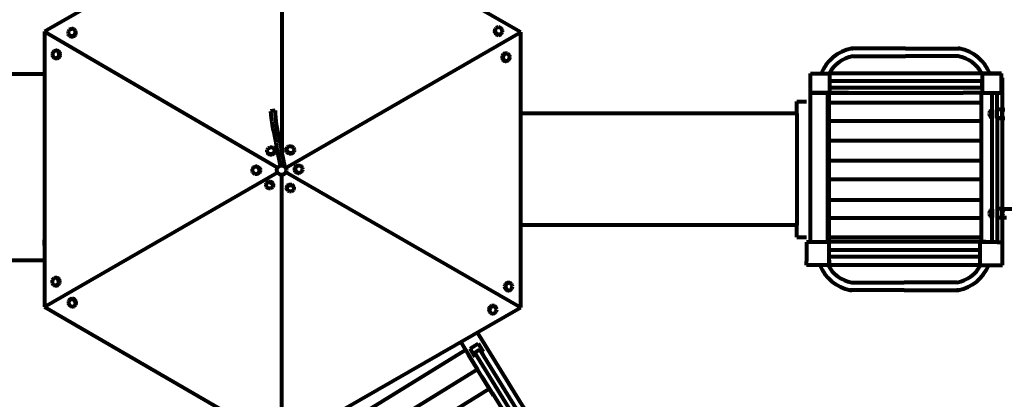
# Model space of a CAD drawing. Units: inches. Extents: x -16.2 to 0.6, y 11.7 to 23.5.
# Drawn here: x -9.2 to -4.1, y 15.5 to 17.5 of the extents above; entities that cross this region are included whole.
import ezdxf

# ---------------------------------------------------------------- set-up
doc = ezdxf.new("R2010")
doc.units = ezdxf.units.IN
doc.header["$MEASUREMENT"] = 0
doc.layers.get('0').update_dxf_attribs({"lineweight": 80})

msp = doc.modelspace()

# ---------------------------------------------------------------- linework, layer by layer
for p, q in [((-7.8775, 18.129), (-9.1185, 17.4129)), ((-7.8775, 18.129), (-7.8775, 16.7739)), ((-6.6284, 17.4091), (-7.8775, 18.129)), ((-9.1185, 17.4129), (-7.9, 16.7011)), ((-9.1185, 17.4129), (-9.1177, 15.9719)), ((-8.994, 17.4123), (-8.9949, 17.4075)), ((-8.9949, 17.4075), (-8.9944, 17.4027)), ((-8.9944, 17.4027), (-8.9927, 17.3984)), ((-8.9918, 17.4169), (-8.994, 17.4123)), ((-8.9927, 17.3984), (-8.9897, 17.3947)), ((-8.9905, 17.3946), (-8.9927, 17.3984)), ((-8.9886, 17.4209), (-8.9918, 17.4169)), ((-8.9905, 17.3946), (-8.9876, 17.3909)), ((-8.9897, 17.3947), (-8.9858, 17.3919)), ((-8.9844, 17.424), (-8.9886, 17.4209)), ((-8.9796, 17.426), (-8.9844, 17.424)), ((-8.9745, 17.4269), (-8.9796, 17.426)), ((-8.9695, 17.4265), (-8.9745, 17.4269)), ((-8.9649, 17.4249), (-8.9695, 17.4265)), ((-8.9663, 17.3928), (-8.9621, 17.3959)), ((-8.961, 17.4221), (-8.9649, 17.4249)), ((-8.9621, 17.3959), (-8.9589, 17.3999)), ((-8.9581, 17.4184), (-8.961, 17.4221)), ((-8.96, 17.3922), (-8.9567, 17.3961)), ((-8.9589, 17.3999), (-8.9567, 17.4044)), ((-8.9563, 17.414), (-8.9581, 17.4184)), ((-8.9559, 17.4147), (-8.9581, 17.4184)), ((-8.9567, 17.4044), (-8.9559, 17.4093)), ((-8.9567, 17.3961), (-8.9546, 17.4007)), ((-8.9559, 17.4093), (-8.9563, 17.414)), ((-8.9541, 17.4103), (-8.9559, 17.4147)), ((-8.9546, 17.4007), (-8.9537, 17.4055)), ((-8.9537, 17.4055), (-8.9541, 17.4103)), ((-7.8573, 16.6996), (-6.6284, 17.4091)), ((-6.7659, 17.4177), (-6.7661, 17.4129)), ((-6.7661, 17.4129), (-6.7651, 17.4081)), ((-6.7643, 17.4221), (-6.7659, 17.4177)), ((-6.7651, 17.4081), (-6.7627, 17.4036)), ((-6.7643, 17.4221), (-6.7622, 17.4259)), ((-6.7637, 17.4214), (-6.764, 17.4166)), ((-6.764, 17.4166), (-6.7629, 17.4118)), ((-6.7622, 17.4259), (-6.7637, 17.4214)), ((-6.7629, 17.4118), (-6.7606, 17.4073)), ((-6.7627, 17.4036), (-6.7593, 17.3997)), ((-6.7594, 17.4297), (-6.7622, 17.4259)), ((-6.7606, 17.4073), (-6.7571, 17.4034)), ((-6.7557, 17.4326), (-6.7594, 17.4297)), ((-6.7593, 17.3997), (-6.755, 17.3967)), ((-6.7571, 17.4034), (-6.7528, 17.4005)), ((-6.7511, 17.4344), (-6.7557, 17.4326)), ((-6.755, 17.3967), (-6.7501, 17.3949)), ((-6.7528, 17.4005), (-6.748, 17.3986)), ((-6.7461, 17.435), (-6.7511, 17.4344)), ((-6.7501, 17.3949), (-6.7451, 17.3942)), ((-6.748, 17.3986), (-6.7429, 17.3979)), ((-6.741, 17.4344), (-6.7461, 17.435)), ((-6.7451, 17.3942), (-6.7401, 17.3948)), ((-6.7429, 17.3979), (-6.7379, 17.3985)), ((-6.7362, 17.4325), (-6.741, 17.4344)), ((-6.7401, 17.3948), (-6.7355, 17.3966)), ((-6.7379, 17.3985), (-6.7334, 17.4004)), ((-6.7319, 17.4295), (-6.7362, 17.4325)), ((-6.7355, 17.3966), (-6.7318, 17.3996)), ((-6.7334, 17.4004), (-6.7296, 17.4033)), ((-6.7285, 17.4257), (-6.7319, 17.4295)), ((-6.7318, 17.3996), (-6.729, 17.4034)), ((-6.7296, 17.4033), (-6.7269, 17.4071)), ((-6.729, 17.4034), (-6.7269, 17.4071)), ((-6.7261, 17.4212), (-6.7285, 17.4257)), ((-6.7269, 17.4071), (-6.7253, 17.4116)), ((-6.7251, 17.4164), (-6.7261, 17.4212)), ((-6.7253, 17.4116), (-6.7251, 17.4164)), ((-6.6284, 15.9681), (-6.6284, 17.4091)), ((-8.9876, 17.3909), (-8.9837, 17.3882)), ((-8.9858, 17.3919), (-8.9812, 17.3903)), ((-8.9837, 17.3882), (-8.979, 17.3865)), ((-8.9812, 17.3903), (-8.9762, 17.3899)), ((-8.979, 17.3865), (-8.974, 17.3861)), ((-8.9762, 17.3899), (-8.9711, 17.3907)), ((-8.974, 17.3861), (-8.9689, 17.387)), ((-8.9711, 17.3907), (-8.9663, 17.3928)), ((-8.9689, 17.387), (-8.9642, 17.389)), ((-8.9642, 17.389), (-8.96, 17.3922)), ((-9.076, 17.2981), (-9.0766, 17.293)), ((-9.0766, 17.293), (-9.076, 17.2878)), ((-9.0742, 17.303), (-9.076, 17.2981)), ((-9.0714, 17.3071), (-9.0742, 17.303)), ((-9.0676, 17.3103), (-9.0714, 17.3071)), ((-9.0633, 17.3123), (-9.0676, 17.3103)), ((-9.0586, 17.313), (-9.0633, 17.3123)), ((-9.054, 17.3123), (-9.0586, 17.313)), ((-9.0543, 17.313), (-9.0586, 17.313)), ((-9.0496, 17.3123), (-9.0543, 17.313)), ((-9.0496, 17.3103), (-9.054, 17.3123)), ((-9.0453, 17.3103), (-9.0496, 17.3123)), ((-9.0459, 17.3071), (-9.0496, 17.3103)), ((-9.043, 17.303), (-9.0459, 17.3071)), ((-9.0415, 17.3071), (-9.0453, 17.3103)), ((-9.0412, 17.2982), (-9.043, 17.303)), ((-9.0387, 17.303), (-9.0415, 17.3071)), ((-9.0406, 17.293), (-9.0412, 17.2982)), ((-9.0412, 17.2878), (-9.0406, 17.293)), ((-9.0369, 17.2982), (-9.0387, 17.303)), ((-9.0362, 17.293), (-9.0369, 17.2982)), ((-9.0369, 17.2878), (-9.0362, 17.293)), ((-6.7208, 17.2936), (-6.7239, 17.2897)), ((-6.7169, 17.2965), (-6.7208, 17.2936)), ((-6.7165, 17.2936), (-6.7196, 17.2897)), ((-6.7124, 17.2981), (-6.7169, 17.2965)), ((-6.7126, 17.2965), (-6.7165, 17.2936)), ((-6.7081, 17.2981), (-6.7126, 17.2965)), ((-6.7077, 17.2984), (-6.7124, 17.2981)), ((-6.7034, 17.2984), (-6.7081, 17.2981)), ((-6.7077, 17.2984), (-6.7034, 17.2984)), ((-6.6988, 17.2974), (-6.7034, 17.2984)), ((-6.6946, 17.2951), (-6.6988, 17.2974)), ((-6.691, 17.2916), (-6.6946, 17.2951)), ((-6.6884, 17.2873), (-6.691, 17.2916)), ((-4.9007, 17.324), (-4.8931, 17.324)), ((-4.6181, 17.324), (-4.9007, 17.324)), ((-4.6181, 17.324), (-4.3355, 17.324)), ((-4.3355, 17.324), (-4.343, 17.324)), ((-9.076, 17.2878), (-9.0742, 17.283)), ((-9.0742, 17.283), (-9.0713, 17.2788)), ((-9.0713, 17.2788), (-9.0676, 17.2757)), ((-9.0676, 17.2757), (-9.0632, 17.2737)), ((-9.0632, 17.2737), (-9.0586, 17.273)), ((-9.0586, 17.273), (-9.0539, 17.2737)), ((-9.0542, 17.273), (-9.0586, 17.273)), ((-9.0542, 17.273), (-9.0496, 17.2737)), ((-9.0539, 17.2737), (-9.0496, 17.2757)), ((-9.0496, 17.2757), (-9.0459, 17.2789)), ((-9.0496, 17.2737), (-9.0452, 17.2757)), ((-9.0459, 17.2789), (-9.043, 17.283)), ((-9.0452, 17.2757), (-9.0415, 17.2789)), ((-9.043, 17.283), (-9.0412, 17.2878)), ((-9.0415, 17.2789), (-9.0387, 17.283)), ((-9.0387, 17.283), (-9.0369, 17.2878)), ((-6.726, 17.285), (-6.727, 17.2799)), ((-6.727, 17.2799), (-6.7267, 17.2747)), ((-6.7267, 17.2747), (-6.7252, 17.2697)), ((-6.7239, 17.2897), (-6.726, 17.285)), ((-6.7252, 17.2697), (-6.7226, 17.2654)), ((-6.7217, 17.285), (-6.7227, 17.2799)), ((-6.7227, 17.2799), (-6.7224, 17.2747)), ((-6.7226, 17.2654), (-6.719, 17.2619)), ((-6.7224, 17.2747), (-6.7209, 17.2697)), ((-6.7196, 17.2897), (-6.7217, 17.285)), ((-6.7209, 17.2697), (-6.7183, 17.2654)), ((-6.719, 17.2619), (-6.7148, 17.2596)), ((-6.7183, 17.2654), (-6.7147, 17.2619)), ((-6.7148, 17.2596), (-6.7102, 17.2585)), ((-6.7147, 17.2619), (-6.7105, 17.2596)), ((-6.7105, 17.2596), (-6.7059, 17.2585)), ((-6.7102, 17.2585), (-6.7059, 17.2585)), ((-6.7059, 17.2585), (-6.7012, 17.2589)), ((-6.7012, 17.2589), (-6.6967, 17.2605)), ((-6.6967, 17.2605), (-6.6928, 17.2634)), ((-6.6928, 17.2634), (-6.6897, 17.2673)), ((-6.6897, 17.2673), (-6.6876, 17.272)), ((-6.6869, 17.2823), (-6.6884, 17.2873)), ((-6.6876, 17.272), (-6.6866, 17.2771)), ((-6.6866, 17.2771), (-6.6869, 17.2823)), ((-4.8931, 17.284), (-4.6181, 17.284)), ((-4.343, 17.284), (-4.6181, 17.284)), ((-9.1183, 17.1894), (-11.9597, 17.1894)), ((-5.1154, 17.0928), (-5.1154, 17.1928)), ((-5.1154, 17.1928), (-5.0154, 17.1928)), ((-5.0154, 17.1928), (-5.0154, 17.0928)), ((-4.2172, 17.1928), (-5.0154, 17.1928)), ((-4.2172, 17.1928), (-4.1965, 17.1928)), ((-4.1172, 17.1928), (-4.2172, 17.1928)), ((-4.2172, 17.1928), (-4.2172, 17.0928)), ((-4.2172, 17.1928), (-4.2172, 17.0928)), ((-4.1965, 17.1928), (-4.1172, 17.1928)), ((-4.1172, 17.0928), (-4.1172, 17.1928)), ((-9.1183, 17.1434), (-9.1183, 17.1134)), ((-4.2172, 17.1539), (-5.0154, 17.1539)), ((-4.2172, 17.1199), (-4.2172, 17.1539)), ((-4.1113, 16.3097), (-4.1113, 17.1711)), ((-5.117, 17.0928), (-5.1154, 17.0928)), ((-5.1154, 16.7477), (-5.1154, 17.0928)), ((-5.1154, 17.0928), (-5.0237, 17.0928)), ((-5.0154, 17.0928), (-5.1154, 17.0928)), ((-5.1154, 17.0928), (-5.0626, 17.0928)), ((-5.0626, 17.0928), (-5.0545, 17.0928)), ((-5.0237, 16.312), (-5.0237, 17.0928)), ((-5.0237, 17.0928), (-5.0173, 17.0928)), ((-5.0168, 17.0398), (-5.0168, 17.0963)), ((-5.0154, 17.1199), (-4.2172, 17.1199)), ((-5.0154, 17.0928), (-4.9154, 17.0928)), ((-4.9154, 17.0928), (-5.0154, 17.0928)), ((-4.9154, 17.0928), (-4.3172, 17.0928)), ((-4.2172, 17.0928), (-4.3172, 17.0928)), ((-4.2172, 17.0928), (-4.3172, 17.0928)), ((-4.2214, 17.0398), (-4.2214, 17.0963)), ((-4.2172, 17.0928), (-4.1172, 17.0928)), ((-4.1652, 16.3097), (-4.1652, 17.0928)), ((-4.1395, 16.9589), (-4.1395, 17.0928)), ((-5.187, 17.0473), (-5.1362, 17.0473)), ((-5.187, 16.9838), (-5.187, 17.0473)), ((-5.0237, 17.0738), (-5.0237, 17.0618)), ((-4.2214, 17.0398), (-5.0168, 17.0398)), ((-5.0168, 16.9447), (-5.0168, 17.0398)), ((-4.2214, 16.9447), (-4.2214, 17.0398)), ((-7.9127, 17.0004), (-7.9379, 16.9967)), ((-5.187, 16.9838), (-6.6284, 16.9838)), ((-5.187, 16.9838), (-5.187, 16.3996)), ((-4.1793, 16.9885), (-4.1802, 16.9825)), ((-4.1802, 16.9825), (-4.1796, 16.9766)), ((-4.1769, 16.994), (-4.1793, 16.9885)), ((-4.1733, 16.9986), (-4.1769, 16.994)), ((-4.1687, 17.0021), (-4.1733, 16.9986)), ((-4.1652, 17.0035), (-4.1687, 17.0021)), ((-4.1652, 17.0035), (-4.1652, 16.9602)), ((-4.1144, 17.0049), (-4.1395, 17.0042)), ((-4.1144, 17.0049), (-4.1144, 16.9982)), ((-4.1144, 17.0049), (-4.0982, 17.0049)), ((-4.1097, 17.0018), (-4.1144, 16.9982)), ((-4.1144, 16.9982), (-4.1144, 16.9655)), ((-4.1042, 17.0041), (-4.1097, 17.0018)), ((-5.0168, 16.9447), (-4.2214, 16.9447)), ((-5.0168, 16.841), (-5.0168, 16.9447)), ((-4.2214, 16.841), (-4.2214, 16.9447)), ((-4.1796, 16.9766), (-4.1775, 16.971)), ((-4.1775, 16.971), (-4.1742, 16.9661)), ((-4.1742, 16.9661), (-4.1697, 16.9623)), ((-4.1697, 16.9623), (-4.1652, 16.9602)), ((-4.1652, 16.9595), (-4.1652, 16.9602)), ((-4.1652, 16.4849), (-4.1652, 16.9595)), ((-4.1144, 16.9595), (-4.1395, 16.9595)), ((-4.1395, 16.9589), (-4.1392, 16.4849)), ((-4.1395, 16.9589), (-4.0982, 16.9589)), ((-4.1144, 16.9655), (-4.1097, 16.962)), ((-4.1144, 16.9655), (-4.1144, 16.9595)), ((-4.1097, 16.962), (-4.1042, 16.9597)), ((-4.2214, 16.841), (-5.0168, 16.841)), ((-5.0168, 16.7387), (-5.0168, 16.841)), ((-4.2214, 16.7387), (-4.2214, 16.841)), ((-7.955, 16.7884), (-7.9541, 16.7932)), ((-7.9545, 16.7836), (-7.955, 16.7884)), ((-7.9528, 16.7792), (-7.9545, 16.7836)), ((-7.9541, 16.7932), (-7.9519, 16.7977)), ((-7.9499, 16.7755), (-7.9528, 16.7792)), ((-7.9506, 16.7755), (-7.9528, 16.7792)), ((-7.9519, 16.7977), (-7.9486, 16.8017)), ((-7.9486, 16.8017), (-7.9445, 16.8048)), ((-7.9445, 16.8048), (-7.9397, 16.8069)), ((-7.9397, 16.8069), (-7.9346, 16.8077)), ((-7.9346, 16.8077), (-7.9296, 16.8073)), ((-7.9296, 16.8073), (-7.925, 16.8057)), ((-7.9223, 16.7767), (-7.9264, 16.7736)), ((-7.925, 16.8057), (-7.921, 16.8029)), ((-7.919, 16.7807), (-7.9223, 16.7767)), ((-7.921, 16.8029), (-7.9181, 16.7992)), ((-7.9168, 16.7769), (-7.9201, 16.773)), ((-7.9168, 16.7852), (-7.919, 16.7807)), ((-7.9181, 16.7992), (-7.9164, 16.7948)), ((-7.916, 16.7955), (-7.9181, 16.7992)), ((-7.9159, 16.7901), (-7.9168, 16.7852)), ((-7.9147, 16.7815), (-7.9168, 16.7769)), ((-7.9164, 16.7948), (-7.9159, 16.7901)), ((-7.916, 16.7955), (-7.9142, 16.7911)), ((-7.9138, 16.7863), (-7.9147, 16.7815)), ((-7.9142, 16.7911), (-7.9138, 16.7863)), ((-7.8546, 16.7911), (-7.8544, 16.7959)), ((-7.8536, 16.7863), (-7.8546, 16.7911)), ((-7.8544, 16.7959), (-7.8528, 16.8003)), ((-7.8512, 16.7818), (-7.8536, 16.7863)), ((-7.8528, 16.8003), (-7.8507, 16.8041)), ((-7.8525, 16.7948), (-7.8522, 16.7996)), ((-7.8514, 16.79), (-7.8525, 16.7948)), ((-7.8522, 16.7996), (-7.8507, 16.8041)), ((-7.8491, 16.7855), (-7.8514, 16.79)), ((-7.8478, 16.7779), (-7.8512, 16.7818)), ((-7.8507, 16.8041), (-7.8479, 16.8079)), ((-7.8456, 16.7817), (-7.8491, 16.7855)), ((-7.8479, 16.8079), (-7.8442, 16.8108)), ((-7.8435, 16.775), (-7.8478, 16.7779)), ((-7.8414, 16.7787), (-7.8456, 16.7817)), ((-7.8442, 16.8108), (-7.8396, 16.8127)), ((-7.8365, 16.7768), (-7.8414, 16.7787)), ((-7.8396, 16.8127), (-7.8346, 16.8133)), ((-7.8314, 16.7761), (-7.8365, 16.7768)), ((-7.8346, 16.8133), (-7.8296, 16.8126)), ((-7.8264, 16.7767), (-7.8314, 16.7761)), ((-7.8296, 16.8126), (-7.8247, 16.8107)), ((-7.8219, 16.7786), (-7.8264, 16.7767)), ((-7.8247, 16.8107), (-7.8204, 16.8077)), ((-7.8203, 16.7778), (-7.824, 16.7748)), ((-7.8181, 16.7815), (-7.8219, 16.7786)), ((-7.8204, 16.8077), (-7.817, 16.8039)), ((-7.8175, 16.7816), (-7.8203, 16.7778)), ((-7.8154, 16.7853), (-7.8181, 16.7815)), ((-7.8175, 16.7816), (-7.8154, 16.7853)), ((-7.817, 16.8039), (-7.8146, 16.7994)), ((-7.8138, 16.7898), (-7.8154, 16.7853)), ((-7.8146, 16.7994), (-7.8136, 16.7946)), ((-7.8136, 16.7946), (-7.8138, 16.7898)), ((-7.9477, 16.7718), (-7.9506, 16.7755)), ((-7.946, 16.7728), (-7.9499, 16.7755)), ((-7.9438, 16.769), (-7.9477, 16.7718)), ((-7.9413, 16.7711), (-7.946, 16.7728)), ((-7.9392, 16.7674), (-7.9438, 16.769)), ((-7.9363, 16.7707), (-7.9413, 16.7711)), ((-7.9342, 16.7669), (-7.9392, 16.7674)), ((-7.9312, 16.7716), (-7.9363, 16.7707)), ((-7.9291, 16.7678), (-7.9342, 16.7669)), ((-7.9264, 16.7736), (-7.9312, 16.7716)), ((-7.9243, 16.7699), (-7.9291, 16.7678)), ((-7.9201, 16.773), (-7.9243, 16.7699)), ((-7.8387, 16.7731), (-7.8435, 16.775)), ((-7.8336, 16.7724), (-7.8387, 16.7731)), ((-7.8286, 16.773), (-7.8336, 16.7724)), ((-7.824, 16.7748), (-7.8286, 16.773)), ((-5.1154, 16.6167), (-5.1154, 16.7477)), ((-5.0168, 16.7387), (-4.2214, 16.7387)), ((-5.0168, 16.6385), (-5.0168, 16.7387)), ((-4.2214, 16.6385), (-4.2214, 16.7387)), ((-9.1177, 15.9719), (-7.9003, 16.6748)), ((-8.0317, 16.6868), (-8.031, 16.692)), ((-8.0311, 16.6816), (-8.0317, 16.6868)), ((-8.0294, 16.6768), (-8.0311, 16.6816)), ((-8.031, 16.692), (-8.0291, 16.6968)), ((-8.0266, 16.6726), (-8.0294, 16.6768)), ((-8.0291, 16.6968), (-8.0262, 16.7009)), ((-8.0262, 16.7009), (-8.0224, 16.704)), ((-8.0224, 16.704), (-8.018, 16.7059)), ((-8.018, 16.7059), (-8.0134, 16.7065)), ((-8.0134, 16.7065), (-8.0087, 16.7057)), ((-8.009, 16.7065), (-8.0134, 16.7065)), ((-8.009, 16.7065), (-8.0044, 16.7057)), ((-8.0087, 16.7057), (-8.0044, 16.7036)), ((-8.0044, 16.7057), (-8.0001, 16.7036)), ((-8.0044, 16.7036), (-8.0007, 16.7004)), ((-7.9982, 16.6762), (-8.0012, 16.6721)), ((-8.0007, 16.7004), (-7.9979, 16.6962)), ((-8.0001, 16.7036), (-7.9964, 16.7004)), ((-7.9964, 16.681), (-7.9982, 16.6762)), ((-7.9979, 16.6962), (-7.9962, 16.6913)), ((-7.9939, 16.6762), (-7.9968, 16.6721)), ((-7.9964, 16.7004), (-7.9936, 16.6962)), ((-7.9957, 16.6861), (-7.9964, 16.681)), ((-7.9962, 16.6913), (-7.9957, 16.6861)), ((-7.992, 16.681), (-7.9939, 16.6762)), ((-7.9936, 16.6962), (-7.9919, 16.6913)), ((-7.9913, 16.6861), (-7.992, 16.681)), ((-7.9919, 16.6913), (-7.9913, 16.6861)), ((-7.8571, 16.6762), (-6.6284, 15.9681)), ((-7.8108, 16.6934), (-7.8099, 16.6985)), ((-7.8104, 16.6882), (-7.8108, 16.6934)), ((-7.8088, 16.6832), (-7.8104, 16.6882)), ((-7.8099, 16.6985), (-7.8079, 16.7032)), ((-7.8061, 16.679), (-7.8088, 16.6832)), ((-7.8079, 16.7032), (-7.8049, 16.7072)), ((-7.8065, 16.6934), (-7.8057, 16.6985)), ((-7.8061, 16.6882), (-7.8065, 16.6934)), ((-7.8045, 16.6832), (-7.8061, 16.6882)), ((-7.8025, 16.6756), (-7.8061, 16.679)), ((-7.8057, 16.6985), (-7.8037, 16.7032)), ((-7.8049, 16.7072), (-7.801, 16.7102)), ((-7.8018, 16.679), (-7.8045, 16.6832)), ((-7.8037, 16.7032), (-7.8006, 16.7072)), ((-7.7982, 16.6734), (-7.8025, 16.6756)), ((-7.7982, 16.6756), (-7.8018, 16.679)), ((-7.801, 16.7102), (-7.7966, 16.712)), ((-7.8006, 16.7072), (-7.7967, 16.7102)), ((-7.7939, 16.6734), (-7.7982, 16.6756)), ((-7.7967, 16.7102), (-7.7923, 16.712)), ((-7.7966, 16.712), (-7.7919, 16.7124)), ((-7.7923, 16.712), (-7.7876, 16.7124)), ((-7.7919, 16.7124), (-7.7876, 16.7124)), ((-7.7876, 16.7124), (-7.783, 16.7115)), ((-7.7801, 16.6747), (-7.7846, 16.6729)), ((-7.783, 16.7115), (-7.7787, 16.7093)), ((-7.7763, 16.6776), (-7.7801, 16.6747)), ((-7.7787, 16.7093), (-7.7751, 16.7059)), ((-7.7732, 16.6816), (-7.7763, 16.6776)), ((-7.7751, 16.7059), (-7.7724, 16.7016)), ((-7.7712, 16.6864), (-7.7732, 16.6816)), ((-7.7724, 16.7016), (-7.7708, 16.6967)), ((-7.7704, 16.6915), (-7.7712, 16.6864)), ((-7.7708, 16.6967), (-7.7704, 16.6915)), ((-8.0229, 16.6693), (-8.0266, 16.6726)), ((-8.0186, 16.6672), (-8.0229, 16.6693)), ((-8.014, 16.6665), (-8.0186, 16.6672)), ((-8.0093, 16.6671), (-8.014, 16.6665)), ((-8.0096, 16.6665), (-8.014, 16.6665)), ((-8.005, 16.6671), (-8.0096, 16.6665)), ((-8.0049, 16.669), (-8.0093, 16.6671)), ((-8.0006, 16.669), (-8.005, 16.6671)), ((-8.0012, 16.6721), (-8.0049, 16.669)), ((-7.9968, 16.6721), (-8.0006, 16.669)), ((-7.9561, 16.6205), (-7.9535, 16.6238)), ((-7.9557, 16.6201), (-7.9522, 16.6225)), ((-7.9535, 16.6238), (-7.95, 16.6263)), ((-7.9522, 16.6225), (-7.948, 16.624)), ((-7.95, 16.6263), (-7.9458, 16.6278)), ((-7.948, 16.624), (-7.9435, 16.6244)), ((-7.9458, 16.6278), (-7.9413, 16.6282)), ((-7.9435, 16.6244), (-7.9389, 16.6236)), ((-7.9413, 16.6282), (-7.9367, 16.6274)), ((-7.9389, 16.6236), (-7.9346, 16.6218)), ((-7.9367, 16.6274), (-7.9324, 16.6255)), ((-7.9324, 16.6255), (-7.9287, 16.6227)), ((-7.9287, 16.6227), (-7.9257, 16.6191)), ((-7.8775, 15.252), (-7.8775, 16.6629)), ((-7.7936, 16.6724), (-7.7982, 16.6734)), ((-7.7893, 16.6724), (-7.7939, 16.6734)), ((-7.7936, 16.6724), (-7.7893, 16.6724)), ((-7.7846, 16.6729), (-7.7893, 16.6724)), ((-4.2214, 16.6385), (-5.0168, 16.6385)), ((-5.0168, 16.5324), (-5.0168, 16.6385)), ((-4.2214, 16.5324), (-4.2214, 16.6385)), ((-7.9603, 16.6085), (-7.9599, 16.6128)), ((-7.9595, 16.6041), (-7.9603, 16.6085)), ((-7.9599, 16.6128), (-7.9583, 16.6167)), ((-7.9575, 16.6), (-7.9595, 16.6041)), ((-7.9561, 16.6205), (-7.9583, 16.6167)), ((-7.9583, 16.6167), (-7.9557, 16.6201)), ((-7.9546, 16.5965), (-7.9575, 16.6)), ((-7.9508, 16.5937), (-7.9546, 16.5965)), ((-7.9465, 16.5918), (-7.9508, 16.5937)), ((-7.9419, 16.591), (-7.9465, 16.5918)), ((-7.9374, 16.5914), (-7.9419, 16.591)), ((-7.9333, 16.5929), (-7.9374, 16.5914)), ((-7.9346, 16.6218), (-7.9308, 16.619)), ((-7.9297, 16.5954), (-7.9333, 16.5929)), ((-7.9308, 16.619), (-7.9279, 16.6154)), ((-7.9271, 16.5987), (-7.9297, 16.5954)), ((-7.9279, 16.6154), (-7.9259, 16.6113)), ((-7.9255, 16.6027), (-7.9271, 16.5987)), ((-7.9249, 16.6025), (-7.9271, 16.5987)), ((-7.9259, 16.6113), (-7.9251, 16.6069)), ((-7.9257, 16.6191), (-7.9238, 16.615)), ((-7.9251, 16.6069), (-7.9255, 16.6027)), ((-7.9234, 16.6064), (-7.9249, 16.6025)), ((-7.9238, 16.615), (-7.923, 16.6107)), ((-7.923, 16.6107), (-7.9234, 16.6064)), ((-7.8532, 16.5944), (-7.8526, 16.5989)), ((-7.8526, 16.59), (-7.8532, 16.5944)), ((-7.8526, 16.5989), (-7.8508, 16.6032)), ((-7.8508, 16.5861), (-7.8526, 16.59)), ((-7.8511, 16.5907), (-7.8505, 16.5952)), ((-7.8504, 16.5863), (-7.8511, 16.5907)), ((-7.8508, 16.6032), (-7.8479, 16.607)), ((-7.8508, 16.5861), (-7.8486, 16.5823)), ((-7.8505, 16.5952), (-7.8487, 16.5995)), ((-7.8486, 16.5823), (-7.8504, 16.5863)), ((-7.8487, 16.5995), (-7.8458, 16.6033)), ((-7.8457, 16.579), (-7.8486, 16.5823)), ((-7.8479, 16.607), (-7.8442, 16.6101)), ((-7.8458, 16.6033), (-7.842, 16.6063)), ((-7.842, 16.5766), (-7.8457, 16.579)), ((-7.8442, 16.6101), (-7.8398, 16.6121)), ((-7.842, 16.6063), (-7.8377, 16.6084)), ((-7.8376, 16.5753), (-7.842, 16.5766)), ((-7.8398, 16.6121), (-7.8351, 16.6131)), ((-7.8377, 16.6084), (-7.833, 16.6094)), ((-7.8329, 16.5751), (-7.8376, 16.5753)), ((-7.8351, 16.6131), (-7.8304, 16.613)), ((-7.833, 16.6094), (-7.8283, 16.6092)), ((-7.8282, 16.5761), (-7.8329, 16.5751)), ((-7.8304, 16.613), (-7.826, 16.6116)), ((-7.8283, 16.6092), (-7.8239, 16.6079)), ((-7.8238, 16.5782), (-7.8282, 16.5761)), ((-7.826, 16.6116), (-7.8223, 16.6092)), ((-7.8239, 16.6079), (-7.8201, 16.6055)), ((-7.8201, 16.5812), (-7.8238, 16.5782)), ((-7.8223, 16.6092), (-7.8194, 16.6059)), ((-7.8201, 16.6055), (-7.8172, 16.6022)), ((-7.8172, 16.585), (-7.8201, 16.5812)), ((-7.8194, 16.6059), (-7.8172, 16.6022)), ((-7.8172, 16.6022), (-7.8154, 16.5982)), ((-7.8154, 16.5893), (-7.8172, 16.585)), ((-7.8154, 16.5982), (-7.8148, 16.5938)), ((-7.8148, 16.5938), (-7.8154, 16.5893)), ((-5.1154, 16.3097), (-5.1154, 16.6167)), ((-5.0168, 16.5324), (-4.2214, 16.5324)), ((-5.0168, 16.4354), (-5.0168, 16.5324)), ((-4.2214, 16.4354), (-4.2214, 16.5324)), ((-4.1794, 16.4678), (-4.1802, 16.4619)), ((-4.1772, 16.4734), (-4.1794, 16.4678)), ((-4.1737, 16.4782), (-4.1772, 16.4734)), ((-4.1692, 16.4818), (-4.1737, 16.4782)), ((-4.1652, 16.4836), (-4.1692, 16.4818)), ((-4.1652, 16.4836), (-4.1652, 16.4849)), ((-4.1652, 16.4836), (-4.1652, 16.4402)), ((-4.1144, 16.4849), (-4.1392, 16.4849)), ((-4.1392, 16.4849), (-4.1392, 16.3097)), ((-4.1144, 16.4849), (-4.1144, 16.4389)), ((-4.1144, 16.4849), (-3.7549, 16.4849)), ((-4.1097, 16.471), (-4.1117, 16.4677)), ((-4.107, 16.4736), (-4.1097, 16.471)), ((-4.1036, 16.4755), (-4.107, 16.4736)), ((-4.2214, 16.4354), (-5.0168, 16.4354)), ((-5.0168, 16.3369), (-5.0168, 16.4354)), ((-4.2214, 16.3369), (-4.2214, 16.4354)), ((-4.1802, 16.4619), (-4.1794, 16.4559)), ((-4.1794, 16.4559), (-4.1772, 16.4504)), ((-4.1772, 16.4504), (-4.1737, 16.4456)), ((-4.1737, 16.4456), (-4.1692, 16.442)), ((-4.1692, 16.442), (-4.1652, 16.4402)), ((-4.1392, 16.4395), (-4.1144, 16.4389)), ((-4.1144, 16.4389), (-4.0897, 16.4389)), ((-4.1127, 16.464), (-4.1128, 16.4602)), ((-4.1128, 16.4602), (-4.1118, 16.4565)), ((-4.1117, 16.4677), (-4.1127, 16.464)), ((-4.1118, 16.4565), (-4.11, 16.4531)), ((-4.11, 16.4531), (-4.1073, 16.4504)), ((-4.1073, 16.4504), (-4.104, 16.4484)), ((-5.187, 16.3996), (-6.6284, 16.3996)), ((-5.187, 16.3361), (-5.187, 16.3996)), ((-9.1178, 16.2931), (-9.1178, 16.3231)), ((-5.187, 16.3361), (-5.1362, 16.3361)), ((-5.0237, 16.3149), (-5.0237, 16.3269)), ((-5.0168, 16.3369), (-4.2214, 16.3369)), ((-5.0168, 16.312), (-5.0168, 16.3369)), ((-4.2214, 16.312), (-4.2214, 16.3369)), ((-5.1154, 16.3097), (-5.1362, 16.3097)), ((-5.1362, 16.3097), (-5.1362, 16.2966)), ((-5.1362, 16.2966), (-5.1362, 16.2109)), ((-5.0237, 16.3097), (-5.1154, 16.3097)), ((-5.0237, 16.3097), (-5.0237, 16.312)), ((-5.0168, 16.312), (-5.0237, 16.312)), ((-5.0173, 16.3097), (-5.0237, 16.3097)), ((-5.0173, 16.251), (-5.0173, 16.3097)), ((-4.2302, 16.2691), (-5.0173, 16.2691)), ((-4.2214, 16.312), (-5.0168, 16.312)), ((-4.1978, 16.3097), (-4.2302, 16.3097)), ((-4.2302, 16.3097), (-4.2302, 16.251)), ((-4.1978, 16.312), (-4.2214, 16.312)), ((-4.1978, 16.3097), (-4.1978, 16.312)), ((-4.1438, 16.3097), (-4.1978, 16.3097)), ((-4.1392, 16.3097), (-4.1652, 16.3097)), ((-4.1392, 16.3097), (-4.1113, 16.3097)), ((-4.1113, 16.1908), (-4.1113, 16.3097)), ((-11.9597, 16.2158), (-9.1178, 16.2158)), ((-5.1362, 16.1908), (-5.1362, 16.2109)), ((-5.0173, 16.197), (-5.0173, 16.251)), ((-5.0173, 16.2351), (-4.2302, 16.2351)), ((-5.0173, 16.2171), (-5.0173, 16.197)), ((-4.2302, 16.251), (-4.2302, 16.197)), ((-5.0173, 16.1908), (-5.1362, 16.1908)), ((-5.0173, 16.1908), (-5.0173, 16.197)), ((-4.2302, 16.1908), (-5.0173, 16.1908)), ((-4.2302, 16.197), (-4.2302, 16.1908)), ((-4.2302, 16.1908), (-4.2099, 16.1908)), ((-4.2099, 16.1908), (-4.2049, 16.1908)), ((-4.2049, 16.1908), (-4.1113, 16.1908)), ((-9.0777, 16.1112), (-9.0788, 16.1062)), ((-9.0754, 16.1158), (-9.0777, 16.1112)), ((-9.0721, 16.1195), (-9.0754, 16.1158)), ((-9.068, 16.1222), (-9.0721, 16.1195)), ((-9.0635, 16.1236), (-9.068, 16.1222)), ((-9.0588, 16.1237), (-9.0635, 16.1236)), ((-9.0542, 16.1224), (-9.0588, 16.1237)), ((-9.0545, 16.1237), (-9.0588, 16.1237)), ((-9.0499, 16.1224), (-9.0545, 16.1237)), ((-9.0501, 16.1198), (-9.0542, 16.1224)), ((-9.0468, 16.1162), (-9.0501, 16.1198)), ((-9.0458, 16.1198), (-9.0499, 16.1224)), ((-9.0444, 16.1117), (-9.0468, 16.1162)), ((-9.0424, 16.1162), (-9.0458, 16.1198)), ((-9.0431, 16.1066), (-9.0444, 16.1117)), ((-9.04, 16.1117), (-9.0424, 16.1162)), ((-9.0388, 16.1066), (-9.04, 16.1117)), ((-9.0788, 16.1062), (-9.0788, 16.101)), ((-9.0788, 16.101), (-9.0775, 16.0959)), ((-9.0775, 16.0959), (-9.0751, 16.0914)), ((-9.0751, 16.0914), (-9.0717, 16.0878)), ((-9.0717, 16.0878), (-9.0676, 16.0852)), ((-9.0676, 16.0852), (-9.0631, 16.0839)), ((-9.0631, 16.0839), (-9.0584, 16.084)), ((-9.0587, 16.0839), (-9.0631, 16.0839)), ((-9.0587, 16.0839), (-9.054, 16.084)), ((-9.0584, 16.084), (-9.0539, 16.0854)), ((-9.054, 16.084), (-9.0495, 16.0854)), ((-9.0539, 16.0854), (-9.0498, 16.0881)), ((-9.0498, 16.0881), (-9.0465, 16.0918)), ((-9.0495, 16.0854), (-9.0455, 16.0881)), ((-9.0465, 16.0918), (-9.0442, 16.0964)), ((-9.0455, 16.0881), (-9.0422, 16.0918)), ((-9.0442, 16.0964), (-9.0431, 16.1014)), ((-9.0431, 16.1014), (-9.0431, 16.1066)), ((-9.0422, 16.0918), (-9.0399, 16.0964)), ((-9.0399, 16.0964), (-9.0387, 16.1014)), ((-9.0387, 16.1014), (-9.0388, 16.1066)), ((-6.7127, 16.0832), (-6.7133, 16.078)), ((-6.7133, 16.078), (-6.7127, 16.0728)), ((-6.7109, 16.088), (-6.7127, 16.0832)), ((-6.7127, 16.0728), (-6.7109, 16.068)), ((-6.708, 16.0922), (-6.7109, 16.088)), ((-6.7109, 16.068), (-6.708, 16.0639)), ((-6.7084, 16.0832), (-6.709, 16.078)), ((-6.709, 16.078), (-6.7084, 16.0728)), ((-6.7066, 16.088), (-6.7084, 16.0832)), ((-6.7084, 16.0728), (-6.7066, 16.068)), ((-6.7043, 16.0953), (-6.708, 16.0922)), ((-6.708, 16.0639), (-6.7043, 16.0607)), ((-6.7038, 16.0922), (-6.7066, 16.088)), ((-6.7066, 16.068), (-6.7037, 16.0639)), ((-6.6999, 16.0973), (-6.7043, 16.0953)), ((-6.7043, 16.0607), (-6.6999, 16.0587)), ((-6.7, 16.0953), (-6.7038, 16.0922)), ((-6.7037, 16.0639), (-6.7, 16.0607)), ((-6.6957, 16.0973), (-6.7, 16.0953)), ((-6.7, 16.0607), (-6.6956, 16.0587)), ((-6.6953, 16.098), (-6.6999, 16.0973)), ((-6.6999, 16.0587), (-6.6953, 16.058)), ((-6.691, 16.098), (-6.6957, 16.0973)), ((-6.6956, 16.0587), (-6.691, 16.058)), ((-6.6953, 16.098), (-6.691, 16.098)), ((-6.6953, 16.058), (-6.691, 16.058)), ((-6.6863, 16.0973), (-6.691, 16.098)), ((-6.691, 16.058), (-6.6863, 16.0587)), ((-6.6819, 16.0954), (-6.6863, 16.0973)), ((-6.6863, 16.0587), (-6.6819, 16.0607)), ((-6.6782, 16.0922), (-6.6819, 16.0954)), ((-6.6819, 16.0607), (-6.6782, 16.0639)), ((-6.6753, 16.088), (-6.6782, 16.0922)), ((-6.6782, 16.0639), (-6.6753, 16.068)), ((-6.6735, 16.0832), (-6.6753, 16.088)), ((-6.6753, 16.068), (-6.6735, 16.0729)), ((-6.6729, 16.078), (-6.6735, 16.0832)), ((-6.6735, 16.0729), (-6.6729, 16.078)), ((-4.907, 16.0597), (-4.8995, 16.0597)), ((-4.6244, 16.0597), (-4.907, 16.0597)), ((-4.8995, 16.0997), (-4.6244, 16.0997)), ((-4.3493, 16.0997), (-4.6244, 16.0997)), ((-4.6244, 16.0597), (-4.3418, 16.0597)), ((-4.3418, 16.0597), (-4.3493, 16.0597)), ((-8.9886, 16.0065), (-8.9915, 16.0028)), ((-8.9893, 16.0065), (-8.9915, 16.0028)), ((-8.9864, 16.0102), (-8.9893, 16.0065)), ((-8.9847, 16.0092), (-8.9886, 16.0065)), ((-8.9825, 16.013), (-8.9864, 16.0102)), ((-8.9801, 16.0109), (-8.9847, 16.0092)), ((-8.9779, 16.0147), (-8.9825, 16.013)), ((-8.975, 16.0113), (-8.9801, 16.0109)), ((-8.9729, 16.0151), (-8.9779, 16.0147)), ((-8.97, 16.0104), (-8.975, 16.0113)), ((-8.9678, 16.0142), (-8.9729, 16.0151)), ((-8.9652, 16.0084), (-8.97, 16.0104)), ((-8.963, 16.0121), (-8.9678, 16.0142)), ((-8.961, 16.0053), (-8.9652, 16.0084)), ((-8.9588, 16.009), (-8.963, 16.0121)), ((-8.9577, 16.0013), (-8.961, 16.0053)), ((-8.9556, 16.0051), (-8.9588, 16.009)), ((-8.9534, 16.0005), (-8.9556, 16.0051)), ((-9.1177, 15.9719), (-7.8775, 15.252)), ((-8.9932, 15.9984), (-8.9937, 15.9936)), ((-8.9937, 15.9936), (-8.9928, 15.9888)), ((-8.9915, 16.0028), (-8.9932, 15.9984)), ((-8.9928, 15.9888), (-8.9906, 15.9843)), ((-8.9906, 15.9843), (-8.9874, 15.9803)), ((-8.9874, 15.9803), (-8.9832, 15.9772)), ((-8.9832, 15.9772), (-8.9784, 15.9751)), ((-8.9784, 15.9751), (-8.9733, 15.9743)), ((-8.9733, 15.9743), (-8.9683, 15.9747)), ((-8.9683, 15.9747), (-8.9637, 15.9763)), ((-8.9637, 15.9763), (-8.9598, 15.9791)), ((-8.9598, 15.9791), (-8.9569, 15.9828)), ((-8.9556, 15.9967), (-8.9577, 16.0013)), ((-8.9569, 15.9828), (-8.9551, 15.9872)), ((-8.9547, 15.9865), (-8.9569, 15.9828)), ((-8.9547, 15.9919), (-8.9556, 15.9967)), ((-8.9551, 15.9872), (-8.9547, 15.9919)), ((-8.9547, 15.9865), (-8.953, 15.9909)), ((-8.9525, 15.9957), (-8.9534, 16.0005)), ((-8.953, 15.9909), (-8.9525, 15.9957)), ((-7.8775, 15.252), (-6.6284, 15.9681)), ((-6.7953, 15.9625), (-6.7959, 15.9577)), ((-6.7959, 15.9577), (-6.7951, 15.953)), ((-6.7934, 15.9672), (-6.7953, 15.9625)), ((-6.7931, 15.9588), (-6.7937, 15.954)), ((-6.7937, 15.954), (-6.793, 15.9493)), ((-6.7904, 15.9713), (-6.7934, 15.9672)), ((-6.7913, 15.9634), (-6.7931, 15.9588)), ((-6.7882, 15.9676), (-6.7913, 15.9634)), ((-6.7864, 15.9746), (-6.7904, 15.9713)), ((-6.7842, 15.9709), (-6.7882, 15.9676)), ((-6.7817, 15.9769), (-6.7864, 15.9746)), ((-6.7795, 15.9732), (-6.7842, 15.9709)), ((-6.7766, 15.9781), (-6.7817, 15.9769)), ((-6.7745, 15.9743), (-6.7795, 15.9732)), ((-6.7716, 15.9779), (-6.7766, 15.9781)), ((-6.7694, 15.9742), (-6.7745, 15.9743)), ((-6.7668, 15.9766), (-6.7716, 15.9779)), ((-6.7647, 15.9728), (-6.7694, 15.9742)), ((-6.7627, 15.974), (-6.7668, 15.9766)), ((-6.7606, 15.9703), (-6.7647, 15.9728)), ((-6.7596, 15.9705), (-6.7627, 15.974)), ((-6.7574, 15.9668), (-6.7606, 15.9703)), ((-6.7596, 15.9705), (-6.7574, 15.9668)), ((-6.7554, 15.9625), (-6.7574, 15.9668)), ((-6.7547, 15.9578), (-6.7554, 15.9625)), ((-6.7553, 15.953), (-6.7547, 15.9578)), ((-6.7951, 15.953), (-6.7931, 15.9487)), ((-6.7931, 15.9487), (-6.791, 15.945)), ((-6.793, 15.9493), (-6.791, 15.945)), ((-6.791, 15.945), (-6.7878, 15.9415)), ((-6.7878, 15.9415), (-6.7837, 15.9389)), ((-6.7837, 15.9389), (-6.779, 15.9376)), ((-6.779, 15.9376), (-6.7739, 15.9374)), ((-6.7739, 15.9374), (-6.7689, 15.9386)), ((-6.7689, 15.9386), (-6.7642, 15.9409)), ((-6.7642, 15.9409), (-6.7602, 15.9442)), ((-6.7602, 15.9442), (-6.7571, 15.9483)), ((-6.7571, 15.9483), (-6.7553, 15.953)), ((-6.8563, 15.8374), (-6.8171, 15.7738)), ((-6.9431, 15.7876), (-6.9022, 15.7213)), ((-6.8937, 15.7535), (-6.8512, 15.7797)), ((-6.8675, 15.7109), (-6.8937, 15.7535)), ((-6.8695, 15.7332), (-6.8439, 15.749)), ((-6.8512, 15.7797), (-6.8249, 15.7372)), ((-6.8439, 15.749), (-6.0565, 14.4722)), ((-6.8171, 15.7738), (-5.9876, 14.4288)), ((-7.4327, 15.4289), (-6.9178, 15.7465)), ((-6.9178, 15.7465), (-6.8548, 15.6444)), ((-6.771, 15.5085), (-6.9022, 15.7213)), ((-6.0821, 14.4565), (-6.8695, 15.7332)), ((-6.859, 15.7162), (-6.8675, 15.7109)), ((-6.8249, 15.7372), (-6.8334, 15.7319)), ((-6.7468, 15.6597), (-6.6961, 15.5775)), ((-6.8548, 15.6444), (-7.3697, 15.3268)), ((-6.8319, 15.6072), (-6.7812, 15.525)), ((-6.7918, 15.5422), (-6.9673, 15.434)), ((-6.6961, 15.5775), (-6.6943, 15.5746)), ((-6.6943, 15.5746), (-6.6436, 15.4924)), ((-6.7812, 15.525), (-6.7794, 15.5221)), ((-6.7794, 15.5221), (-6.7287, 15.4399)), ((-6.6436, 15.4924), (-6.6418, 15.4895)), ((-6.6418, 15.4895), (-6.5911, 15.4073))]:
    msp.add_line(p, q)
msp.add_circle((-7.8791, 16.6877), 0.0248)
for centre, radius, start, end in [((-4.8587, 17.1122), 0.2159, 101.2178, 158.0699), ((-4.3775, 17.1122), 0.2159, 21.9301, 78.7822), ((-4.863, 17.1137), 0.1729, 100.0362, 152.762), ((-4.3731, 17.1137), 0.1729, 27.238, 79.9638), ((-6.9626, 17.0929), 0.98, 185.632, 194.3814), ((-7.3798, 17.005), 0.5329, 180.4937, 196.3928), ((-6.6645, 17.0185), 1.2589, 187.7158, 194.1014), ((-6.4889, 17.0487), 1.4156, 187.88, 194.0086), ((-4.865, 16.2714), 0.2159, 201.9301, 258.7822), ((-4.8693, 16.27), 0.1729, 207.238, 259.9638), ((-4.3794, 16.27), 0.1729, 280.0362, 332.762), ((-4.3838, 16.2714), 0.2159, 281.2178, 338.0699)]:
    msp.add_arc(centre, radius, start, end)

doc.saveas('drawing.dxf')
